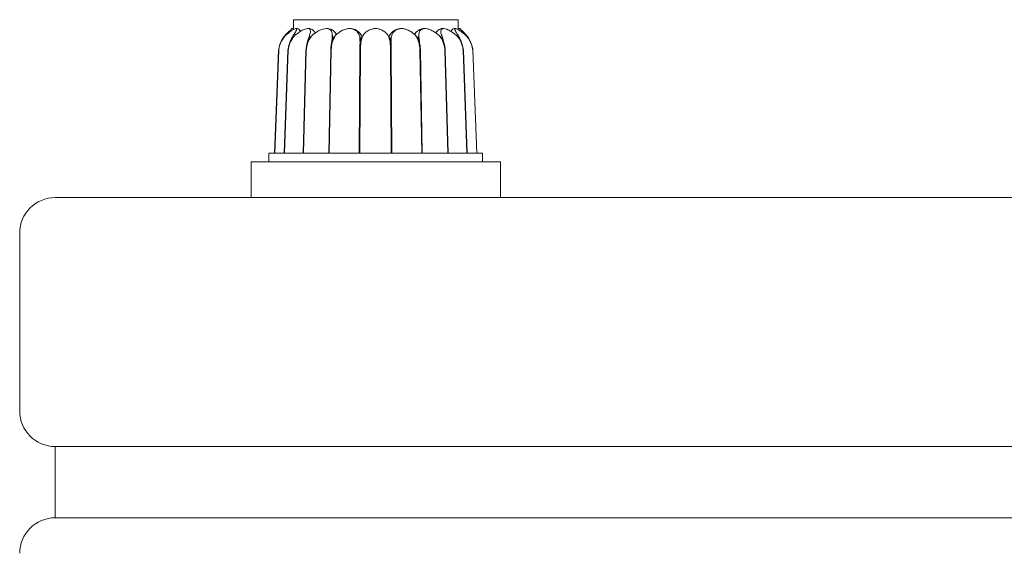
# Model space of a CAD drawing. Units: inches. Extents: x 15.6 to 49.7, y 61.8 to 145.8.
# Drawn here: x 15.6 to 23.4, y 66.3 to 70.6 of the extents above; entities that cross this region are included whole.
import ezdxf

# ---------------------------------------------------------------- set-up
doc = ezdxf.new("R2010")
doc.units = ezdxf.units.IN
doc.header["$LTSCALE"] = 9.090909
doc.header["$MEASUREMENT"] = 0
doc.layers.add('Acc2med', color=53, linetype='Continuous', lineweight=20)
doc.layers.add('Acc3light', color=84, linetype='Continuous', lineweight=13)

msp = doc.modelspace()

# ---------------------------------------------------------------- linework, layer by layer
at = {"layer": 'Acc2med'}
for p, q in [((17.7566, 70.5906), (19.0705, 70.5906)), ((17.7566, 70.5196), (17.7566, 70.5906)), ((19.0705, 70.5196), (19.0705, 70.5906)), ((17.6386, 70.3472), (17.6062, 69.5253)), ((19.1885, 70.3462), (19.2209, 69.5253)), ((17.5613, 69.5253), (19.2658, 69.5253)), ((17.5613, 69.4542), (17.5613, 69.5253)), ((19.2658, 69.4542), (19.2658, 69.5253)), ((17.4192, 69.4542), (19.4079, 69.4542)), ((17.4192, 69.1701), (17.4192, 69.4542)), ((19.4079, 69.1701), (19.4079, 69.4542)), ((15.8567, 69.1701), (49.3794, 69.1701)), ((15.5726, 68.8861), (15.5726, 67.4656)), ((15.8567, 67.1815), (49.3794, 67.1815)), ((15.8567, 67.1815), (15.8567, 66.6133)), ((15.8567, 66.6133), (49.3794, 66.6133))]:
    msp.add_line(p, q, dxfattribs=at)
for centre, start, end in [((15.8567, 68.8861), 90, 180), ((15.8567, 67.4656), 180, 270), ((15.8567, 66.3292), 90, 180)]:
    msp.add_arc(centre, 0.2841, start, end, dxfattribs=at)
for points, knots in [([(17.6941, 70.4654), (17.6846, 70.4554), (17.676, 70.4442), (17.659, 70.4164), (17.6515, 70.3993), (17.643, 70.3702), (17.6407, 70.3588), (17.6393, 70.3472)], [-0.299067, -0.299067, -0.299067, -0.299067, -0.2034826, -0.2034826, -0.0783228, -0.0783228, 0, 0, 0, 0]), ([(17.6895, 70.4657), (17.6897, 70.4659), (17.69, 70.4662), (17.7022, 70.4774), (17.7133, 70.4887), (17.7286, 70.5044), (17.7339, 70.51), (17.7407, 70.5171), (17.7425, 70.519), (17.743, 70.5195), (17.743, 70.5196), (17.743, 70.5196)], [-0.3187574, -0.3187574, -0.3187574, -0.3187574, -0.3177557, -0.3177557, -0.2672039, -0.2672039, -0.2318114, -0.2318114, -0.2024096, -0.2024096, -0.1982451, -0.1982451, -0.1982451, -0.1982451]), ([(19.084, 70.5196), (19.084, 70.5196), (19.0852, 70.5184), (19.0905, 70.5128), (19.0956, 70.5074), (19.1116, 70.4908), (19.124, 70.4781), (19.137, 70.4661)], [-0.1982451, -0.1982451, -0.1982451, -0.1982451, -0.1721867, -0.1721867, -0.1347012, -0.1347012, -0.0770845, -0.0770845, -0.0770845, -0.0770845]), ([(19.137, 70.4655), (19.1456, 70.4549), (19.1537, 70.443), (19.1694, 70.4146), (19.1764, 70.3978), (19.1843, 70.3691), (19.1865, 70.3577), (19.1879, 70.3463)], [-0.3013275, -0.3013275, -0.3013275, -0.3013275, -0.2002597, -0.2002597, -0.0775462, -0.0775462, 0, 0, 0, 0])]:
    msp.add_open_spline(points, degree=3, knots=knots, dxfattribs=at)
at = {"layer": 'Acc3light'}
for p, q in [((17.743, 70.5196), (17.7566, 70.5196)), ((17.7752, 70.5196), (17.7881, 70.5196)), ((17.8698, 70.5196), (17.8808, 70.5196)), ((18.0177, 70.5196), (18.0257, 70.5196)), ((18.2043, 70.5196), (18.2085, 70.5196)), ((18.6145, 70.5196), (18.6187, 70.5196)), ((18.798, 70.5196), (18.8059, 70.5196)), ((18.9438, 70.5196), (18.9547, 70.5196)), ((19.0377, 70.5196), (19.0506, 70.5196)), ((19.0705, 70.5196), (19.084, 70.5196)), ((17.671, 70.4383), (17.6718, 70.4383)), ((17.6068, 69.5253), (17.6393, 70.3472)), ((17.7131, 70.3472), (17.6839, 69.5253)), ((17.6858, 69.5253), (17.7151, 70.3472)), ((17.8562, 70.3472), (17.833, 69.5253)), ((17.836, 69.5253), (17.8592, 70.3472)), ((18.0538, 70.3471), (18.0389, 69.5253)), ((18.0427, 69.5253), (18.0576, 70.3471)), ((18.2866, 70.347), (18.2815, 69.5253)), ((18.2858, 69.5253), (18.2909, 70.347)), ((18.5319, 70.3468), (18.537, 69.5253)), ((18.5413, 69.5253), (18.5362, 70.3468)), ((18.7656, 70.3467), (18.7805, 69.5253)), ((18.7843, 69.5253), (18.7694, 70.3467)), ((18.9648, 70.3465), (18.988, 69.5253)), ((18.9911, 69.5253), (18.9679, 70.3465)), ((19.1101, 70.3464), (19.1393, 69.5253)), ((19.1413, 69.5253), (19.1121, 70.3464)), ((19.1872, 70.3463), (19.2196, 69.5253)), ((19.2203, 69.5253), (19.1879, 70.3463))]:
    msp.add_line(p, q, dxfattribs=at)
for major_axis, start_param, end_param in [((-0.7305, 0), 0.133797, 0.134104), ((-0.7305, 0), 0.174189, 0.174771), ((-0.7305, 0), 0.447982, 0.448289), ((-0.7305, 0), 0.48837, 0.488952), ((-0.7305, 0), 0.762163, 0.76247), ((-0.7305, 0), 0.802554, 0.803136), ((-0.7305, 0), 1.076338, 1.076645), ((-0.7305, 0), 1.116739, 1.117322), ((-0.7305, 0), 1.390506, 1.390814), ((-0.7305, 0), 1.430922, 1.431506), ((-0.7305, 0), 1.704665, 1.704975), ((-0.7305, 0), 1.745101, 1.745686), ((-0.7305, 0), 2.018874, 2.019184), ((-0.7305, 0), 2.059341, 2.059927), ((-0.7305, 0), 2.333106, 2.333418), ((-0.7305, 0), 2.373596, 2.374184), ((-0.7305, 0), 2.647334, 2.647647), ((-0.7305, 0), 2.687841, 2.68843), ((0.7305, 0), 6.102827, 6.103141), ((0.7305, 0), 6.14334, 6.143929)]:
    msp.add_ellipse((18.4135, 70.4654), major_axis=major_axis, ratio=0.000026, start_param=start_param, end_param=end_param, dxfattribs=at)
for points, knots in [([(17.6386, 70.3472), (17.6397, 70.3565), (17.6415, 70.3658), (17.6466, 70.3863), (17.6504, 70.3975), (17.6644, 70.4307), (17.6767, 70.4498), (17.6895, 70.4654)], [-0.27435, -0.27435, -0.27435, -0.27435, -0.2180888, -0.2180888, -0.1474707, -0.1474707, -0.0002709, -0.0002709, -0.0002709, -0.0002709]), ([(17.7752, 70.5196), (17.7723, 70.5196), (17.7684, 70.5184), (17.7566, 70.5128), (17.7481, 70.5074), (17.7249, 70.4908), (17.7092, 70.478), (17.6941, 70.466)], [-0.1982451, -0.1982451, -0.1982451, -0.1982451, -0.1721867, -0.1721867, -0.1347012, -0.1347012, -0.0769525, -0.0769525, -0.0769525, -0.0769525]), ([(17.7131, 70.3472), (17.7141, 70.3565), (17.7156, 70.3658), (17.7202, 70.3863), (17.7235, 70.3975), (17.7355, 70.4307), (17.7456, 70.4498), (17.755, 70.4654)], [-0.2743119, -0.2743119, -0.2743119, -0.2743119, -0.2180631, -0.2180631, -0.1474656, -0.1474656, -0.0002909, -0.0002909, -0.0002909, -0.0002909]), ([(17.7685, 70.4654), (17.7587, 70.4554), (17.7501, 70.4443), (17.7334, 70.4165), (17.7264, 70.3994), (17.7185, 70.3703), (17.7164, 70.3588), (17.7151, 70.3472)], [-0.2990081, -0.2990081, -0.2990081, -0.2990081, -0.2035693, -0.2035693, -0.0783437, -0.0783437, 0, 0, 0, 0]), ([(17.755, 70.4657), (17.7552, 70.4659), (17.7554, 70.4662), (17.7644, 70.4774), (17.7716, 70.4887), (17.7792, 70.5044), (17.781, 70.51), (17.7808, 70.5171), (17.7794, 70.519), (17.7761, 70.5195), (17.7757, 70.5196), (17.7752, 70.5196)], [-0.3187613, -0.3187613, -0.3187613, -0.3187613, -0.3177557, -0.3177557, -0.2672039, -0.2672039, -0.2318114, -0.2318114, -0.2024096, -0.2024096, -0.1982451, -0.1982451, -0.1982451, -0.1982451]), ([(17.8698, 70.5196), (17.8643, 70.5196), (17.858, 70.5184), (17.8409, 70.5128), (17.8299, 70.5074), (17.8016, 70.4908), (17.7844, 70.478), (17.7685, 70.466)], [-0.1982451, -0.1982451, -0.1982451, -0.1982451, -0.1721867, -0.1721867, -0.1347012, -0.1347012, -0.0769494, -0.0769494, -0.0769494, -0.0769494]), ([(17.7881, 70.5196), (17.7881, 70.5196), (17.7881, 70.5196), (17.7922, 70.5196), (17.797, 70.5169), (17.8052, 70.5077), (17.8086, 70.5025), (17.8116, 70.4965)], [1.08836, 1.08836, 1.08836, 1.08836, 1.0883605, 1.0883605, 1.1783086, 1.1783086, 1.2417559, 1.2417559, 1.2417559, 1.2417559]), ([(17.8562, 70.3472), (17.857, 70.3565), (17.8581, 70.3658), (17.8616, 70.3863), (17.8641, 70.3975), (17.8729, 70.4307), (17.8798, 70.4498), (17.8851, 70.4654)], [-0.2743709, -0.2743709, -0.2743709, -0.2743709, -0.2180979, -0.2180979, -0.1474603, -0.1474603, -0.0002988, -0.0002988, -0.0002988, -0.0002988]), ([(17.9062, 70.4654), (17.8968, 70.4554), (17.8891, 70.4442), (17.8744, 70.4164), (17.8685, 70.3993), (17.862, 70.3702), (17.8603, 70.3588), (17.8592, 70.3472)], [-0.2990708, -0.2990708, -0.2990708, -0.2990708, -0.2034791, -0.2034791, -0.0783219, -0.0783219, 0, 0, 0, 0]), ([(17.8851, 70.4657), (17.8852, 70.4659), (17.8853, 70.4662), (17.8901, 70.4774), (17.8928, 70.4887), (17.8919, 70.5044), (17.89, 70.51), (17.8829, 70.5171), (17.8784, 70.519), (17.8716, 70.5195), (17.8707, 70.5196), (17.8698, 70.5196)], [-0.3187583, -0.3187583, -0.3187583, -0.3187583, -0.3177557, -0.3177557, -0.2672039, -0.2672039, -0.2318114, -0.2318114, -0.2024096, -0.2024096, -0.1982451, -0.1982451, -0.1982451, -0.1982451]), ([(17.8808, 70.5196), (17.8808, 70.5196), (17.8808, 70.5196), (17.8887, 70.5196), (17.8974, 70.5169), (17.9141, 70.5061), (17.9221, 70.498), (17.9293, 70.4873), (17.9302, 70.4861), (17.931, 70.4847)], [1.08836, 1.08836, 1.08836, 1.08836, 1.0883605, 1.0883605, 1.1783086, 1.1783086, 1.2682567, 1.2682567, 1.2799066, 1.2799066, 1.2799066, 1.2799066]), ([(18.0177, 70.5196), (18.0101, 70.5196), (18.0019, 70.5184), (17.9812, 70.5128), (17.9688, 70.5074), (17.9383, 70.4908), (17.9211, 70.478), (17.9062, 70.466)], [-0.1982451, -0.1982451, -0.1982451, -0.1982451, -0.1721867, -0.1721867, -0.1347012, -0.1347012, -0.0769535, -0.0769535, -0.0769535, -0.0769535]), ([(18.0668, 70.4657), (18.0668, 70.466), (18.0668, 70.4662), (18.0671, 70.4774), (18.0649, 70.4887), (18.0557, 70.5044), (18.0503, 70.51), (18.037, 70.5171), (18.0297, 70.519), (18.0201, 70.5195), (18.0189, 70.5196), (18.0177, 70.5196)], [-0.3187487, -0.3187487, -0.3187487, -0.3187487, -0.3177557, -0.3177557, -0.2672039, -0.2672039, -0.2318114, -0.2318114, -0.2024096, -0.2024096, -0.1982451, -0.1982451, -0.1982451, -0.1982451]), ([(18.0257, 70.5196), (18.0257, 70.5196), (18.0257, 70.5196), (18.0365, 70.5196), (18.0483, 70.5169), (18.0705, 70.5061), (18.0809, 70.498), (18.0933, 70.4838), (18.0972, 70.4785), (18.1007, 70.4727)], [1.08836, 1.08836, 1.08836, 1.08836, 1.0883605, 1.0883605, 1.1783086, 1.1783086, 1.2682567, 1.2682567, 1.31313, 1.31313, 1.31313, 1.31313]), ([(18.0538, 70.3471), (18.0543, 70.3565), (18.055, 70.3657), (18.0571, 70.3863), (18.0585, 70.3975), (18.0632, 70.4307), (18.0664, 70.4498), (18.0668, 70.4654)], [-0.2745155, -0.2745155, -0.2745155, -0.2745155, -0.2181875, -0.2181875, -0.1474581, -0.1474581, -0.0002869, -0.0002869, -0.0002869, -0.0002869]), ([(18.0934, 70.4654), (18.0855, 70.4554), (18.0794, 70.4441), (18.0681, 70.4163), (18.064, 70.3992), (18.0595, 70.3701), (18.0583, 70.3587), (18.0576, 70.3471)], [-0.2992495, -0.2992495, -0.2992495, -0.2992495, -0.2032207, -0.2032207, -0.0782595, -0.0782595, 0, 0, 0, 0]), ([(18.2043, 70.5196), (18.1954, 70.5196), (18.1862, 70.5184), (18.1638, 70.5128), (18.1512, 70.5074), (18.1215, 70.4908), (18.1061, 70.478), (18.0934, 70.466)], [-0.1982451, -0.1982451, -0.1982451, -0.1982451, -0.1721867, -0.1721867, -0.1347012, -0.1347012, -0.0769644, -0.0769644, -0.0769644, -0.0769644]), ([(18.2825, 70.4657), (18.2824, 70.466), (18.2823, 70.4662), (18.278, 70.4774), (18.2712, 70.4887), (18.2545, 70.5044), (18.2462, 70.51), (18.2279, 70.5171), (18.2186, 70.519), (18.2072, 70.5195), (18.2058, 70.5196), (18.2043, 70.5196)], [-0.3187334, -0.3187334, -0.3187334, -0.3187334, -0.3177557, -0.3177557, -0.2672039, -0.2672039, -0.2318114, -0.2318114, -0.2024096, -0.2024096, -0.1982451, -0.1982451, -0.1982451, -0.1982451]), ([(18.2085, 70.5196), (18.2085, 70.5196), (18.2085, 70.5196), (18.2213, 70.5196), (18.235, 70.5169), (18.2605, 70.5061), (18.2723, 70.498), (18.2909, 70.4792), (18.299, 70.4673), (18.3044, 70.4542)], [1.08836, 1.08836, 1.08836, 1.08836, 1.0883605, 1.0883605, 1.1783086, 1.1783086, 1.2682567, 1.2682567, 1.3576847, 1.3576847, 1.3576847, 1.3576847]), ([(18.2866, 70.347), (18.2868, 70.3564), (18.287, 70.3656), (18.2874, 70.3862), (18.2877, 70.3975), (18.2878, 70.4307), (18.2868, 70.4498), (18.2825, 70.4654)], [-0.2747343, -0.2747343, -0.2747343, -0.2747343, -0.2183245, -0.2183245, -0.1474584, -0.1474584, -0.000258, -0.000258, -0.000258, -0.000258]), ([(18.3121, 70.4654), (18.3064, 70.4553), (18.3024, 70.444), (18.2957, 70.4161), (18.2937, 70.399), (18.2917, 70.37), (18.2912, 70.3586), (18.2909, 70.347)], [-0.2995283, -0.2995283, -0.2995283, -0.2995283, -0.2028184, -0.2028184, -0.0781623, -0.0781623, 0, 0, 0, 0]), ([(18.4114, 70.5196), (18.402, 70.5196), (18.3927, 70.5184), (18.3709, 70.5128), (18.3593, 70.5074), (18.3333, 70.4908), (18.3211, 70.4781), (18.3121, 70.466)], [-0.1982451, -0.1982451, -0.1982451, -0.1982451, -0.1721867, -0.1721867, -0.1347012, -0.1347012, -0.0769812, -0.0769812, -0.0769812, -0.0769812]), ([(18.511, 70.4658), (18.5109, 70.466), (18.5107, 70.4662), (18.5021, 70.4774), (18.4914, 70.4887), (18.4689, 70.5044), (18.4584, 70.51), (18.4369, 70.5171), (18.4266, 70.519), (18.4144, 70.5195), (18.4129, 70.5196), (18.4114, 70.5196)], [-0.3187139, -0.3187139, -0.3187139, -0.3187139, -0.3177557, -0.3177557, -0.2672039, -0.2672039, -0.2318114, -0.2318114, -0.2024096, -0.2024096, -0.1982451, -0.1982451, -0.1982451, -0.1982451]), ([(18.5319, 70.3468), (18.5317, 70.3562), (18.5313, 70.3655), (18.5301, 70.3862), (18.5292, 70.3974), (18.5247, 70.4307), (18.5197, 70.4498), (18.511, 70.4654)], [-0.2750103, -0.2750103, -0.2750103, -0.2750103, -0.2184978, -0.2184978, -0.1474599, -0.1474599, -0.0002185, -0.0002185, -0.0002185, -0.0002185]), ([(18.5185, 70.4542), (18.5239, 70.4673), (18.532, 70.4792), (18.5507, 70.498), (18.5625, 70.5061), (18.588, 70.5169), (18.6018, 70.5196), (18.6145, 70.5196)], [0.8190231, 0.8190231, 0.8190231, 0.8190231, 0.9085444, 0.9085444, 0.9984525, 0.9984525, 1.08836, 1.08836, 1.08836, 1.08836]), ([(18.5406, 70.4654), (18.5377, 70.4552), (18.5363, 70.4438), (18.5349, 70.4158), (18.5352, 70.3988), (18.5358, 70.3698), (18.536, 70.3584), (18.5362, 70.3468)], [-0.2998818, -0.2998818, -0.2998818, -0.2998818, -0.2023106, -0.2023106, -0.0780398, -0.0780398, 0, 0, 0, 0]), ([(18.6187, 70.5196), (18.6098, 70.5196), (18.6013, 70.5184), (18.5822, 70.5128), (18.5727, 70.5074), (18.553, 70.4908), (18.5452, 70.4781), (18.5406, 70.4661)], [-0.1982451, -0.1982451, -0.1982451, -0.1982451, -0.1721867, -0.1721867, -0.1347012, -0.1347012, -0.0770021, -0.0770021, -0.0770021, -0.0770021]), ([(18.73, 70.4658), (18.7297, 70.466), (18.7295, 70.4662), (18.7176, 70.4774), (18.7039, 70.4887), (18.6779, 70.5044), (18.6662, 70.51), (18.6437, 70.5171), (18.6333, 70.519), (18.6216, 70.5195), (18.6201, 70.5196), (18.6187, 70.5196)], [-0.3186922, -0.3186922, -0.3186922, -0.3186922, -0.3177557, -0.3177557, -0.2672039, -0.2672039, -0.2318114, -0.2318114, -0.2024096, -0.2024096, -0.1982451, -0.1982451, -0.1982451, -0.1982451]), ([(18.7226, 70.4725), (18.7261, 70.4784), (18.73, 70.4838), (18.7425, 70.498), (18.753, 70.5061), (18.7752, 70.5169), (18.7871, 70.5196), (18.798, 70.5196)], [0.8632566, 0.8632566, 0.8632566, 0.8632566, 0.9085444, 0.9085444, 0.9984525, 0.9984525, 1.08836, 1.08836, 1.08836, 1.08836]), ([(18.7656, 70.3467), (18.765, 70.3561), (18.7642, 70.3654), (18.7614, 70.3861), (18.7594, 70.3974), (18.7507, 70.4307), (18.7422, 70.4498), (18.73, 70.4654)], [-0.2753234, -0.2753234, -0.2753234, -0.2753234, -0.2186938, -0.2186938, -0.1474599, -0.1474599, -0.0001785, -0.0001785, -0.0001785, -0.0001785]), ([(18.8059, 70.5196), (18.7983, 70.5196), (18.7915, 70.5184), (18.7769, 70.5128), (18.7705, 70.5074), (18.759, 70.4908), (18.7564, 70.4781), (18.7567, 70.4661)], [-0.1982451, -0.1982451, -0.1982451, -0.1982451, -0.1721867, -0.1721867, -0.1347012, -0.1347012, -0.0770251, -0.0770251, -0.0770251, -0.0770251]), ([(18.7567, 70.4654), (18.757, 70.4551), (18.7584, 70.4436), (18.7622, 70.4155), (18.7648, 70.3985), (18.7679, 70.3696), (18.7689, 70.3582), (18.7694, 70.3467)], [-0.3002768, -0.3002768, -0.3002768, -0.3002768, -0.2017462, -0.2017462, -0.0779037, -0.0779037, 0, 0, 0, 0]), ([(18.9179, 70.4658), (18.9177, 70.466), (18.9174, 70.4662), (18.9033, 70.4774), (18.8881, 70.4887), (18.861, 70.5044), (18.8493, 70.51), (18.828, 70.5171), (18.8185, 70.519), (18.8084, 70.5195), (18.8072, 70.5196), (18.8059, 70.5196)], [-0.3186704, -0.3186704, -0.3186704, -0.3186704, -0.3177557, -0.3177557, -0.2672039, -0.2672039, -0.2318114, -0.2318114, -0.2024096, -0.2024096, -0.1982451, -0.1982451, -0.1982451, -0.1982451]), ([(18.8931, 70.4845), (18.8939, 70.4859), (18.8948, 70.4873), (18.9022, 70.498), (18.9102, 70.5061), (18.9271, 70.5169), (18.9359, 70.5196), (18.9438, 70.5196)], [0.8961591, 0.8961591, 0.8961591, 0.8961591, 0.9085444, 0.9085444, 0.9984525, 0.9984525, 1.08836, 1.08836, 1.08836, 1.08836]), ([(18.9648, 70.3465), (18.964, 70.356), (18.9627, 70.3653), (18.9587, 70.3861), (18.9557, 70.3974), (18.9438, 70.4307), (18.9325, 70.4498), (18.9179, 70.4654)], [-0.2756401, -0.2756401, -0.2756401, -0.2756401, -0.2188922, -0.2188922, -0.14746, -0.14746, -0.000138, -0.000138, -0.000138, -0.000138]), ([(18.9547, 70.5196), (18.9492, 70.5196), (18.9447, 70.5184), (18.9361, 70.5128), (18.9334, 70.5074), (18.9311, 70.4908), (18.934, 70.4781), (18.9392, 70.4661)], [-0.1982451, -0.1982451, -0.1982451, -0.1982451, -0.1721867, -0.1721867, -0.1347012, -0.1347012, -0.0770479, -0.0770479, -0.0770479, -0.0770479]), ([(18.9392, 70.4655), (18.9426, 70.455), (18.9467, 70.4434), (18.9555, 70.4151), (18.9601, 70.3982), (18.9654, 70.3694), (18.9669, 70.358), (18.9679, 70.3465)], [-0.3006753, -0.3006753, -0.3006753, -0.3006753, -0.2011798, -0.2011798, -0.0777674, -0.0777674, 0, 0, 0, 0]), ([(19.0565, 70.4658), (19.0563, 70.466), (19.056, 70.4662), (19.0411, 70.4774), (19.0258, 70.4887), (19.0003, 70.5044), (18.9898, 70.51), (18.9717, 70.5171), (18.9641, 70.519), (18.9565, 70.5195), (18.9556, 70.5196), (18.9547, 70.5196)], [-0.3186505, -0.3186505, -0.3186505, -0.3186505, -0.3177557, -0.3177557, -0.2672039, -0.2672039, -0.2318114, -0.2318114, -0.2024096, -0.2024096, -0.1982451, -0.1982451, -0.1982451, -0.1982451]), ([(19.0136, 70.4962), (19.0167, 70.5024), (19.0202, 70.5077), (19.0286, 70.5169), (19.0335, 70.5196), (19.0377, 70.5196)], [0.933812, 0.933812, 0.933812, 0.933812, 0.9984525, 0.9984525, 1.08836, 1.08836, 1.08836, 1.08836]), ([(19.0506, 70.5196), (19.0477, 70.5196), (19.0459, 70.5184), (19.0442, 70.5128), (19.0454, 70.5074), (19.0526, 70.4908), (19.0607, 70.4781), (19.0702, 70.4661)], [-0.1982451, -0.1982451, -0.1982451, -0.1982451, -0.1721867, -0.1721867, -0.1347012, -0.1347012, -0.0770684, -0.0770684, -0.0770684, -0.0770684]), ([(19.1322, 70.4658), (19.132, 70.466), (19.1317, 70.4662), (19.1174, 70.4774), (19.1036, 70.4887), (19.0821, 70.5044), (19.0738, 70.51), (19.0607, 70.5171), (19.0558, 70.519), (19.0515, 70.5195), (19.051, 70.5196), (19.0506, 70.5196)], [-0.3186346, -0.3186346, -0.3186346, -0.3186346, -0.3177557, -0.3177557, -0.2672039, -0.2672039, -0.2318114, -0.2318114, -0.2024096, -0.2024096, -0.1982451, -0.1982451, -0.1982451, -0.1982451]), ([(19.1101, 70.3464), (19.1091, 70.3558), (19.1075, 70.3652), (19.1026, 70.386), (19.099, 70.3973), (19.0849, 70.4307), (19.072, 70.4499), (19.0565, 70.4655)], [-0.275925, -0.275925, -0.275925, -0.275925, -0.2190715, -0.2190715, -0.1474619, -0.1474619, -0.0000966, -0.0000966, -0.0000966, -0.0000966]), ([(19.0702, 70.4655), (19.0765, 70.455), (19.083, 70.4432), (19.0958, 70.4149), (19.1019, 70.398), (19.1089, 70.3692), (19.1109, 70.3579), (19.1121, 70.3464)], [-0.3010379, -0.3010379, -0.3010379, -0.3010379, -0.2006673, -0.2006673, -0.0776441, -0.0776441, 0, 0, 0, 0]), ([(19.1375, 70.4658), (19.1373, 70.466), (19.1371, 70.4662), (19.1249, 70.4774), (19.1138, 70.4887), (19.0985, 70.5044), (19.0932, 70.51), (19.0864, 70.5171), (19.0846, 70.519), (19.0841, 70.5195), (19.084, 70.5196), (19.084, 70.5196)], [-0.3186242, -0.3186242, -0.3186242, -0.3186242, -0.3177557, -0.3177557, -0.2672039, -0.2672039, -0.2318114, -0.2318114, -0.2024096, -0.2024096, -0.1982451, -0.1982451, -0.1982451, -0.1982451]), ([(19.1872, 70.3463), (19.1861, 70.3557), (19.1843, 70.3651), (19.179, 70.3859), (19.1751, 70.3973), (19.1603, 70.4307), (19.147, 70.4499), (19.1322, 70.4655)], [-0.2761518, -0.2761518, -0.2761518, -0.2761518, -0.2192145, -0.2192145, -0.1474642, -0.1474642, -0.0000614, -0.0000614, -0.0000614, -0.0000614]), ([(19.1885, 70.3462), (19.1874, 70.3557), (19.1857, 70.365), (19.1805, 70.3859), (19.1767, 70.3973), (19.1626, 70.4307), (19.1503, 70.4499), (19.1375, 70.4655)], [-0.2762961, -0.2762961, -0.2762961, -0.2762961, -0.219306, -0.219306, -0.147467, -0.147467, -0.0000352, -0.0000352, -0.0000352, -0.0000352]), ([(17.6393, 70.3472), (17.6392, 70.3472), (17.6392, 70.3472), (17.639, 70.3472), (17.6388, 70.3472), (17.6386, 70.3472)], [0.012387815, 0.012387815, 0.012387815, 0.012387815, 0.013154963, 0.013154963, 0.022043577, 0.022043577, 0.022043577, 0.022043577]), ([(17.7151, 70.3472), (17.7148, 70.3472), (17.7145, 70.3472), (17.7138, 70.3472), (17.7135, 70.3472), (17.7131, 70.3472)], [0.032140416, 0.032140416, 0.032140416, 0.032140416, 0.036427976, 0.036427976, 0.041796197, 0.041796197, 0.041796197, 0.041796197]), ([(17.8592, 70.3472), (17.8587, 70.3472), (17.8582, 70.3472), (17.8572, 70.3472), (17.8567, 70.3472), (17.8562, 70.3472)], [0.039229326, 0.039229326, 0.039229326, 0.039229326, 0.043955809, 0.043955809, 0.048885114, 0.048885114, 0.048885114, 0.048885114]), ([(18.0576, 70.3471), (18.057, 70.3471), (18.0563, 70.3471), (18.055, 70.3471), (18.0544, 70.3471), (18.0538, 70.3471)], [0.031382734, 0.031382734, 0.031382734, 0.031382734, 0.036554212, 0.036554212, 0.041038517, 0.041038517, 0.041038517, 0.041038517]), ([(18.2909, 70.347), (18.2896, 70.347), (18.2883, 70.347), (18.2869, 70.347), (18.2868, 70.347), (18.2866, 70.347)], [0.004600296, 0.004600296, 0.004600296, 0.004600296, 0.013334335, 0.013334335, 0.014256059, 0.014256059, 0.014256059, 0.014256059]), ([(18.5362, 70.3468), (18.5361, 70.3468), (18.536, 70.3468), (18.5345, 70.3468), (18.5332, 70.3468), (18.5319, 70.3468)], [0.012387975, 0.012387975, 0.012387975, 0.012387975, 0.013156191, 0.013156191, 0.022043739, 0.022043739, 0.022043739, 0.022043739]), ([(18.7694, 70.3467), (18.7689, 70.3467), (18.7683, 70.3467), (18.767, 70.3467), (18.7663, 70.3467), (18.7656, 70.3467)], [0.032141069, 0.032141069, 0.032141069, 0.032141069, 0.036435519, 0.036435519, 0.041796853, 0.041796853, 0.041796853, 0.041796853]), ([(18.9679, 70.3465), (18.9674, 70.3465), (18.9669, 70.3465), (18.9659, 70.3465), (18.9653, 70.3465), (18.9648, 70.3465)], [0.039230639, 0.039230639, 0.039230639, 0.039230639, 0.043960604, 0.043960604, 0.04888643, 0.04888643, 0.04888643, 0.04888643]), ([(19.1121, 70.3464), (19.1117, 70.3464), (19.1114, 70.3464), (19.1107, 70.3464), (19.1104, 70.3464), (19.1101, 70.3464)], [0.031383897, 0.031383897, 0.031383897, 0.031383897, 0.036556342, 0.036556342, 0.04103968, 0.04103968, 0.04103968, 0.04103968]), ([(19.1879, 70.3463), (19.1877, 70.3463), (19.1874, 70.3463), (19.1872, 70.3463), (19.1872, 70.3463), (19.1872, 70.3463)], [0.00457883, 0.00457883, 0.00457883, 0.00457883, 0.013322979, 0.013322979, 0.014234593, 0.014234593, 0.014234593, 0.014234593])]:
    msp.add_open_spline(points, degree=3, knots=knots, dxfattribs=at)
for points in [[(17.6895, 70.4654), (17.6829, 70.4572), (17.6767, 70.4481), (17.671, 70.4383)], [(17.6718, 70.4383), (17.6785, 70.4481), (17.686, 70.4572), (17.694, 70.4654)], [(17.6895, 70.4654), (17.6895, 70.4655), (17.6895, 70.4656), (17.6895, 70.4657)], [(17.6895, 70.4654), (17.6895, 70.4655), (17.6895, 70.4656), (17.6895, 70.4657)], [(17.6941, 70.466), (17.6941, 70.4658), (17.694, 70.4656), (17.694, 70.4654)], [(17.6941, 70.466), (17.6941, 70.4658), (17.6941, 70.4656), (17.6941, 70.4654)], [(17.7551, 70.4654), (17.7507, 70.4571), (17.7464, 70.4481), (17.7422, 70.4383)], [(17.7445, 70.4383), (17.7515, 70.4481), (17.7596, 70.4572), (17.7684, 70.4654)], [(17.755, 70.4654), (17.755, 70.4655), (17.755, 70.4656), (17.755, 70.4657)], [(17.7551, 70.4654), (17.7551, 70.4655), (17.7551, 70.4656), (17.755, 70.4657)], [(17.7566, 70.5196), (17.7566, 70.5193), (17.7569, 70.5171), (17.7575, 70.5129)], [(17.7685, 70.466), (17.7685, 70.4658), (17.7684, 70.4656), (17.7684, 70.4654)], [(17.7685, 70.466), (17.7685, 70.4658), (17.7685, 70.4656), (17.7685, 70.4654)], [(17.8852, 70.4654), (17.8834, 70.4571), (17.8814, 70.4481), (17.8792, 70.4383)], [(17.8827, 70.4383), (17.8894, 70.4481), (17.8972, 70.4572), (17.9059, 70.4654)], [(17.8851, 70.4654), (17.8851, 70.4655), (17.8851, 70.4656), (17.8851, 70.4657)], [(17.8852, 70.4654), (17.8852, 70.4655), (17.8851, 70.4656), (17.8851, 70.4657)], [(17.9062, 70.466), (17.9061, 70.4658), (17.906, 70.4656), (17.9059, 70.4654)], [(17.9062, 70.466), (17.9062, 70.4658), (17.9062, 70.4656), (17.9062, 70.4654)], [(18.0668, 70.4654), (18.0668, 70.4655), (18.0668, 70.4656), (18.0668, 70.4657)], [(18.067, 70.4654), (18.0669, 70.4655), (18.0669, 70.4656), (18.0668, 70.4657)], [(18.067, 70.4654), (18.068, 70.4571), (18.0685, 70.4481), (18.0685, 70.4383)], [(18.0729, 70.4383), (18.0786, 70.4481), (18.0854, 70.4572), (18.0931, 70.4654)], [(18.0934, 70.466), (18.0933, 70.4658), (18.0932, 70.4656), (18.0931, 70.4654)], [(18.0934, 70.466), (18.0934, 70.4658), (18.0934, 70.4656), (18.0934, 70.4654)], [(18.2825, 70.4654), (18.2825, 70.4655), (18.2825, 70.4656), (18.2825, 70.4657)], [(18.2827, 70.4654), (18.2826, 70.4655), (18.2826, 70.4656), (18.2825, 70.4657)], [(18.2827, 70.4654), (18.2863, 70.4572), (18.2893, 70.4481), (18.2915, 70.4383)], [(18.2964, 70.4383), (18.3006, 70.4481), (18.3057, 70.4572), (18.3116, 70.4654)], [(18.3121, 70.466), (18.3119, 70.4658), (18.3118, 70.4656), (18.3116, 70.4654)], [(18.3121, 70.466), (18.3121, 70.4658), (18.3121, 70.4656), (18.3121, 70.4654)], [(18.4114, 70.5196), (18.4114, 70.5196), (18.4114, 70.5196), (18.4114, 70.5196)], [(18.511, 70.4654), (18.511, 70.4655), (18.511, 70.4656), (18.511, 70.4658)], [(18.5112, 70.4654), (18.5112, 70.4655), (18.5111, 70.4656), (18.511, 70.4658)], [(18.5112, 70.4654), (18.5172, 70.4572), (18.5224, 70.4481), (18.5265, 70.4383)], [(18.5314, 70.4383), (18.5336, 70.4481), (18.5366, 70.4572), (18.5402, 70.4654)], [(18.5406, 70.4661), (18.5405, 70.4658), (18.5403, 70.4656), (18.5402, 70.4654)], [(18.5406, 70.4661), (18.5406, 70.4658), (18.5406, 70.4656), (18.5406, 70.4654)], [(18.73, 70.4654), (18.73, 70.4655), (18.73, 70.4657), (18.73, 70.4658)], [(18.7302, 70.4654), (18.7301, 70.4655), (18.73, 70.4657), (18.73, 70.4658)], [(18.7302, 70.4654), (18.7379, 70.4572), (18.7447, 70.4481), (18.7504, 70.4383)], [(18.7548, 70.4383), (18.7548, 70.4481), (18.7554, 70.4572), (18.7563, 70.4654)], [(18.7567, 70.4661), (18.7566, 70.4659), (18.7565, 70.4656), (18.7563, 70.4654)], [(18.7567, 70.4661), (18.7567, 70.4659), (18.7567, 70.4656), (18.7567, 70.4654)], [(18.9179, 70.4654), (18.9179, 70.4656), (18.9179, 70.4657), (18.9179, 70.4658)], [(18.9181, 70.4654), (18.918, 70.4656), (18.918, 70.4657), (18.9179, 70.4658)], [(18.9181, 70.4654), (18.9268, 70.4572), (18.9347, 70.4481), (18.9414, 70.4383)], [(18.9392, 70.4661), (18.9391, 70.4659), (18.939, 70.4657), (18.9389, 70.4655)], [(18.9449, 70.4383), (18.9427, 70.4481), (18.9407, 70.4572), (18.9389, 70.4655)], [(18.9392, 70.4661), (18.9392, 70.4659), (18.9392, 70.4657), (18.9392, 70.4655)], [(19.0565, 70.4655), (19.0565, 70.4656), (19.0565, 70.4657), (19.0565, 70.4658)], [(19.0566, 70.4655), (19.0566, 70.4656), (19.0566, 70.4657), (19.0565, 70.4658)], [(19.0566, 70.4655), (19.0655, 70.4572), (19.0736, 70.4481), (19.0807, 70.4383)], [(19.0692, 70.5124), (19.07, 70.5172), (19.0705, 70.5196), (19.0705, 70.5196)], [(19.0702, 70.4661), (19.0702, 70.4659), (19.0701, 70.4657), (19.07, 70.4655)], [(19.0829, 70.4383), (19.0787, 70.4482), (19.0744, 70.4572), (19.07, 70.4655)], [(19.0702, 70.4661), (19.0702, 70.4659), (19.0702, 70.4657), (19.0702, 70.4655)], [(19.1322, 70.4655), (19.1322, 70.4656), (19.1322, 70.4657), (19.1322, 70.4658)], [(19.1322, 70.4655), (19.1322, 70.4656), (19.1322, 70.4657), (19.1322, 70.4658)], [(19.1322, 70.4655), (19.1403, 70.4572), (19.1479, 70.4481), (19.1546, 70.4383)], [(19.137, 70.4661), (19.137, 70.4659), (19.1369, 70.4657), (19.1369, 70.4655)], [(19.1554, 70.4383), (19.1497, 70.4482), (19.1434, 70.4572), (19.1369, 70.4655)], [(19.137, 70.4661), (19.137, 70.4659), (19.137, 70.4657), (19.137, 70.4655)], [(19.1375, 70.4655), (19.1375, 70.4656), (19.1375, 70.4657), (19.1375, 70.4658)], [(17.671, 70.4383), (17.6668, 70.4317), (17.663, 70.4249), (17.6597, 70.4181)], [(17.6597, 70.4181), (17.6617, 70.4221), (17.6639, 70.426), (17.6663, 70.4298)], [(17.6604, 70.418), (17.6638, 70.4248), (17.6676, 70.4317), (17.6718, 70.4383)], [(17.6663, 70.4298), (17.6642, 70.426), (17.6623, 70.422), (17.6604, 70.418)], [(17.6667, 70.4298), (17.6666, 70.4298), (17.6664, 70.4298), (17.6663, 70.4298)], [(17.7422, 70.4383), (17.7385, 70.4317), (17.735, 70.4249), (17.732, 70.4181)], [(17.732, 70.4181), (17.7341, 70.4221), (17.7364, 70.426), (17.7388, 70.4298)], [(17.7342, 70.418), (17.7373, 70.4248), (17.7407, 70.4317), (17.7445, 70.4383)], [(17.7388, 70.4298), (17.7372, 70.426), (17.7357, 70.422), (17.7342, 70.418)], [(17.74, 70.43), (17.7396, 70.4299), (17.7392, 70.4299), (17.7388, 70.4298)], [(17.7422, 70.4383), (17.743, 70.4384), (17.7439, 70.4385), (17.7447, 70.4386)], [(17.8792, 70.4383), (17.8762, 70.4317), (17.8735, 70.4249), (17.8711, 70.4181)], [(17.8711, 70.4181), (17.873, 70.4221), (17.875, 70.426), (17.8773, 70.4298)], [(17.8746, 70.418), (17.877, 70.4248), (17.8797, 70.4317), (17.8827, 70.4383)], [(17.8773, 70.4298), (17.8764, 70.426), (17.8755, 70.422), (17.8746, 70.418)], [(17.8792, 70.4301), (17.8786, 70.43), (17.8779, 70.4299), (17.8773, 70.4298)], [(17.8792, 70.4383), (17.8805, 70.4385), (17.8818, 70.4386), (17.8831, 70.4388)], [(18.0685, 70.4383), (18.0665, 70.4317), (18.0648, 70.4249), (18.0632, 70.4181)], [(18.0632, 70.4181), (18.0648, 70.4221), (18.0665, 70.426), (18.0683, 70.4298)], [(18.0677, 70.418), (18.0692, 70.4248), (18.071, 70.4317), (18.0729, 70.4383)], [(18.0683, 70.4298), (18.0682, 70.426), (18.068, 70.422), (18.0677, 70.418)], [(18.0707, 70.4304), (18.0699, 70.4302), (18.0691, 70.43), (18.0683, 70.4298)], [(18.0685, 70.4383), (18.0702, 70.4387), (18.0719, 70.4391), (18.0736, 70.4395)], [(18.2915, 70.4383), (18.2908, 70.4317), (18.2902, 70.4249), (18.2897, 70.4181)], [(18.2897, 70.4181), (18.2907, 70.4221), (18.2918, 70.426), (18.2932, 70.4298)], [(18.2915, 70.4383), (18.2938, 70.4398), (18.2962, 70.4414), (18.2985, 70.443)], [(18.2958, 70.4318), (18.2949, 70.4311), (18.294, 70.4305), (18.2932, 70.4298)], [(18.2932, 70.4298), (18.2938, 70.426), (18.2943, 70.422), (18.2947, 70.418)], [(18.2947, 70.418), (18.2952, 70.4248), (18.2958, 70.4317), (18.2964, 70.4383)], [(18.5265, 70.4383), (18.5272, 70.4317), (18.5277, 70.4249), (18.5283, 70.4181)], [(18.5271, 70.4318), (18.528, 70.4311), (18.5289, 70.4305), (18.5298, 70.4298)], [(18.5283, 70.4181), (18.5286, 70.4221), (18.5291, 70.426), (18.5298, 70.4298)], [(18.5298, 70.4298), (18.5311, 70.426), (18.5323, 70.422), (18.5332, 70.418)], [(18.5332, 70.418), (18.5327, 70.4248), (18.5321, 70.4317), (18.5314, 70.4383)], [(18.7504, 70.4383), (18.7523, 70.4317), (18.7541, 70.4249), (18.7556, 70.4181)], [(18.7526, 70.4304), (18.7534, 70.4302), (18.7542, 70.43), (18.755, 70.4298)], [(18.7601, 70.418), (18.7586, 70.4248), (18.7568, 70.4317), (18.7548, 70.4383)], [(18.755, 70.4298), (18.7569, 70.426), (18.7586, 70.422), (18.7601, 70.418)], [(18.7556, 70.4181), (18.7553, 70.4221), (18.7551, 70.426), (18.755, 70.4298)], [(18.9414, 70.4383), (18.9444, 70.4317), (18.9471, 70.4249), (18.9494, 70.4181)], [(18.953, 70.418), (18.9506, 70.4248), (18.9479, 70.4317), (18.9449, 70.4383)], [(18.9449, 70.4301), (18.9455, 70.43), (18.9461, 70.4299), (18.9468, 70.4298)], [(18.9468, 70.4298), (18.949, 70.426), (18.9511, 70.422), (18.953, 70.418)], [(18.9494, 70.4181), (18.9485, 70.4221), (18.9476, 70.426), (18.9468, 70.4298)], [(19.0807, 70.4383), (19.0844, 70.4317), (19.0878, 70.4249), (19.0908, 70.4181)], [(19.0932, 70.418), (19.0901, 70.4248), (19.0867, 70.4317), (19.0829, 70.4383)], [(19.0851, 70.43), (19.0856, 70.4299), (19.086, 70.4299), (19.0864, 70.4298)], [(19.0864, 70.4298), (19.0888, 70.426), (19.0911, 70.422), (19.0932, 70.418)], [(19.0908, 70.4181), (19.0894, 70.4221), (19.0879, 70.426), (19.0864, 70.4298)], [(19.1546, 70.4383), (19.1588, 70.4317), (19.1626, 70.4249), (19.1659, 70.4181)], [(19.1668, 70.418), (19.1634, 70.4248), (19.1596, 70.4317), (19.1554, 70.4383)], [(19.1597, 70.4299), (19.1598, 70.4298), (19.16, 70.4298), (19.1601, 70.4298)], [(19.1601, 70.4298), (19.1625, 70.426), (19.1647, 70.422), (19.1668, 70.418)], [(19.1659, 70.4181), (19.1641, 70.4221), (19.1621, 70.426), (19.1601, 70.4298)]]:
    msp.add_open_spline(points, degree=3, dxfattribs=at)
for points, weights in [([(18.5314, 70.4383), (18.5278, 70.4408), (18.5243, 70.4431)], [1.0722730174, 1.10583925066, 1.13940513975]), ([(18.7548, 70.4383), (18.7522, 70.439), (18.7497, 70.4396)], [1.07235360783, 1.08056461545, 1.08877560248]), ([(18.7542, 70.4383), (18.7519, 70.4389), (18.7498, 70.4394)], [1.06888627641, 1.07591129322, 1.0829362949]), ([(18.9449, 70.4383), (18.9429, 70.4386), (18.9409, 70.439)], [1.0711402488, 1.07514503747, 1.07914982124]), ([(19.0829, 70.4383), (19.0816, 70.4385), (19.0804, 70.4386)], [1.06887797291, 1.07087638128, 1.07287478844])]:
    msp.add_rational_spline(points, weights, degree=2, dxfattribs=at)

doc.saveas('drawing.dxf')
